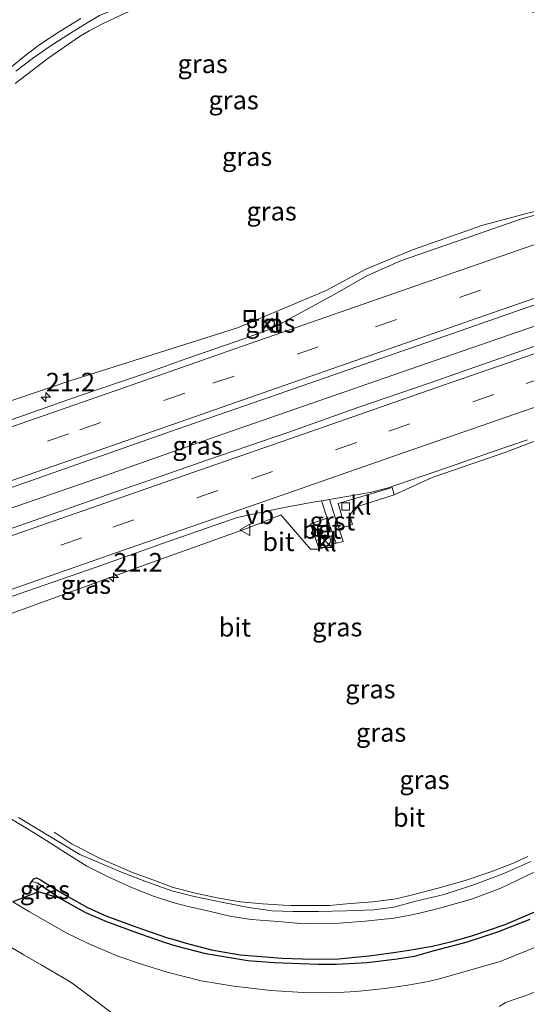
# Model space of a CAD drawing. Units: metres. Extents: x 242043 to 250002, y 556250 to 561671.
# Drawn here: x 246402 to 246470, y 558954 to 559087 of the extents above; entities that cross this region are included whole.
import ezdxf
from ezdxf.enums import TextEntityAlignment as Align

# ---------------------------------------------------------------- set-up
doc = ezdxf.new("R2010")
doc.units = ezdxf.units.M
doc.linetypes.add('IE-TERREINAFSCHEIDING', pattern=[10, 8, -2])
doc.linetypes.add('VW-3-9_STREEP', pattern=[12, 3, -9])
doc.layers.get('0').update_dxf_attribs({"lineweight": 25})
for name, color, linetype, lineweight in [('B-ME-AM-KILOMETR-S-B1', 7, 'Continuous', 18), ('B-ME-BV-GELEIDECONSTRUCTIE-GELEIDERAIL-L-B1', 213, 'BV-GELEIDERAIL', 18), ('B-ME-GW-INSTEEKWATERGANG-L-B1', 10, 'Continuous', 25), ('B-ME-GW-KRUINLIJN-L-B1', 93, 'Continuous', 18), ('B-ME-GW-TEENLIJN-L-B1', 93, 'Continuous', 18), ('B-ME-GW-WATERGANG-GREPPEL-L-B1', 10, 'Continuous', 25), ('B-ME-IE-GRASLAND-GV-B6', 93, 'Continuous', 18), ('B-ME-IE-INRICHTINGSELEMENT-S-B1', 253, 'Continuous', 18), ('B-ME-IE-TERREINAFSCHEIDING-RASTERHEKWERK-L-B1', 8, 'IE-TERREINAFSCHEIDING', 18), ('B-ME-KG-KADASTRAAL-OPNAMEDTMGRENS-L-B1', 10, 'Continuous', 25), ('B-ME-OG-BEBOUWING-S-B1', 173, 'Continuous', 18), ('B-ME-VH-VERH_SOORT-BETON-OVERIG-GV-B6', 8, 'IE-TERREINAFSCHEIDING-NATUURLIJK-HOUTWAL', 18), ('B-ME-VH-VERH_SOORT-BITUMEN-GV-B6', 8, 'IE-TERREINAFSCHEIDING-NATUURLIJK-HOUTWAL', 18), ('B-ME-VH-VERH_SOORT-GV-B6', 8, 'Continuous', 18), ('B-ME-VH-VERH_SOORT-KLINKERS-GV-B6', 8, 'IE-TERREINAFSCHEIDING-NATUURLIJK-HOUTWAL', 18), ('B-ME-VV-KOLK-S-B1', 8, 'Continuous', 18), ('B-ME-VW-MARKERING-39STREEP-015-L-B1', 255, 'VW-3-9_STREEP', 18), ('B-ME-VW-MARKERING-STREEP-015-L-B1', 7, 'Continuous', 18), ('B-ME-VW-MEUBILAIR_WEGMEUBILAIR-VERKEERSBORD-S-B1', 8, 'Continuous', 18)]:
    doc.layers.add(name, color=color, linetype=linetype, lineweight=lineweight)
doc.styles.add('NLCS-ISO', font='NLCS-ISO.TTF')
doc.linetypes.add('BV-GELEIDERAIL', pattern='A,10,-3,[108,NLCS.SHX,S=1,R=0,X=0,Y=0],-3', length=16)
doc.linetypes.add('IE-TERREINAFSCHEIDING-NATUURLIJK-HOUTWAL', pattern='A,7,-1.5,[67,NLCS.SHX,S=0.75,R=45,X=0,Y=0],-1.5,7,-1.5,[70,NLCS.SHX,S=0.75,R=0,X=0,Y=0],-1.5', length=20)

# ---------------------------------------------------------------- blocks, each defined once
blk = doc.blocks.new('kast')
blk.add_line((-0.75, -0.75), (0.75, 0.75))
blk.add_lwpolyline([(-0.75, 0.75), (0.75, 0.75), (0.75, -0.75), (-0.75, -0.75)], close=True)
blk = doc.blocks.new('dtb')
blk.add_circle((0, 0), 0.75)
blk = doc.blocks.new('put')
for p, q in [((0.75, 0.75), (-0.75, 0.75)), ((-0.75, 0.75), (-0.75, -0.75)), ((0.75, -0.75), (0.75, 0.75)), ((-0.75, -0.75), (0.75, -0.75))]:
    blk.add_line(p, q)
blk.add_lwpolyline([(-0.625, 0.625), (0.625, 0.625), (0.625, -0.625), (-0.625, -0.625)], close=True)
blk = doc.blocks.new('verkeersbord')
for p, q in [((0, 0.75), (-0.75, -0.625)), ((0.75, -0.625), (0, 0.75)), ((-0.75, -0.625), (0.75, -0.625))]:
    blk.add_line(p, q)
blk = doc.blocks.new('hecto')
for p, q in [((0, 0.625), (-0.625, 0)), ((0, -0.625), (0, 0.625)), ((-0.625, 0), (0.625, 0)), ((0.625, 0), (0, -0.625))]:
    blk.add_line(p, q)
blk = doc.blocks.new('kolk')
blk.add_lwpolyline([(-0.5, -0.5), (0.5, -0.5), (0.5, 0.5), (-0.5, 0.5)], close=True)

msp = doc.modelspace()

# ---------------------------------------------------------------- linework, layer by layer
at = {"layer": 'B-ME-BV-GELEIDECONSTRUCTIE-GELEIDERAIL-L-B1'}
msp.add_polyline3d([(246487.2734, 559051.1669, 13.8956), (246478.8448, 559048.0988, 14.0458), (246475.2959, 559046.8745, 14.0856), (246456.7056, 559040.4595, 14.0166), (246437.8195, 559033.8931, 13.9776), (246429.3155, 559030.9277, 13.957), (246413.4902, 559025.3874, 14.0002), (246404.0456, 559022.1015, 14.0317), (246394.6212, 559018.8557, 13.9493)], dxfattribs=at)
at = {"layer": 'B-ME-GW-INSTEEKWATERGANG-L-B1'}
msp.add_polyline3d([(246404.489, 558969.255, 19.228), (246403.38, 558969.993, 19.258), (246403.357, 558970.336, 19.269), (246403.577, 558970.68, 19.24), (246403.87, 558971.019, 19.176), (246404.229, 558971.153, 19.162), (246404.741, 558970.899, 19.164), (246406.6, 558969.727, 19.126), (246408.524, 558968.591, 19.158), (246411.08, 558967.18, 19.166), (246413.534, 558966.03, 19.148), (246417.573, 558964.565, 19.236), (246421.734, 558963.112, 19.248), (246422.877, 558962.79, 19.262), (246424.186, 558962.379, 19.255), (246427.758, 558961.475, 19.248), (246431.65, 558960.801, 19.242), (246437.297, 558960.336, 19.255), (246441.365, 558960.195, 19.243), (246444.867, 558960.219, 19.246), (246449.351, 558960.708, 19.241), (246452.601, 558961.123, 19.238), (246454.921, 558961.485, 19.239), (246456.668, 558961.818, 19.244), (246457.335, 558961.888, 19.222), (246460.296, 558962.62, 19.224), (246462.961, 558963.403, 19.209), (246467.29, 558964.868, 19.233), (246471.284, 558966.576, 19.198)], dxfattribs=at)
at = {"layer": 'B-ME-GW-KRUINLIJN-L-B1'}
for points in [[(246401.445, 559079.83, 23.277), (246403.661, 559081.562, 23.251), (246405.919, 559083.148, 23.376), (246408.414, 559084.743, 23.311), (246411.016, 559086.374, 23.42), (246412.706, 559087.335, 23.387)], [(246470.751, 558973.356, 23.447), (246467.123, 558971.725, 23.425), (246463.154, 558970.273, 23.475), (246459.114, 558968.931, 23.324), (246455.261, 558968.006, 23.398), (246452.319, 558967.189, 23.321), (246449.618, 558966.852, 23.335), (246445.912, 558966.718, 23.364), (246442.189, 558966.622, 23.365), (246438.729, 558966.625, 23.375), (246435.954, 558966.723, 23.388), (246432.802, 558967.145, 23.359), (246429.363, 558967.811, 23.35), (246425.457, 558968.654, 23.417), (246422.417, 558969.409, 23.249), (246418.821, 558970.696, 22.716), (246415.648, 558971.916, 22.179), (246410.049, 558974.3, 21.304), (246405.051, 558977.289, 20.273), (246401.776, 558979.287, 19.712)]]:
    msp.add_polyline3d(points, dxfattribs=at)
at = {"layer": 'B-ME-GW-TEENLIJN-L-B1'}
for points in [[(246410.171, 559086.971, 19.512), (246407.384, 559085.233, 19.451), (246404.645, 559083.447, 19.438), (246402.808, 559082.056, 19.636), (246400.615, 559080.238, 19.654)], [(246321.596, 559006.741, 13.268), (246335.172, 559011.615, 13.278), (246348.334, 559016.389, 13.119), (246357.749, 559019.557, 13.081), (246358.391, 559019.8028, 13.0819), (246359.154, 559020.095, 13.083), (246369.8703, 559024.1997, 13.0952), (246373.244, 559025.492, 13.099), (246378.23, 559027.394, 13.081), (246378.631, 559027.544, 13.104), (246389.919, 559031.761, 13.104), (246408.568, 559038.065, 12.995), (246431.292, 559045.256, 12.85), (246443.2076, 559050.3001, 12.8919), (246448.5359, 559053.181, 12.8675), (246454.8155, 559055.7691, 12.8387), (246464.2842, 559059.1014, 12.8643), (246470.5358, 559060.7469, 12.845), (246477.9179, 559062.6543, 12.9546), (246490.057, 559065.294, 12.924)], [(246525.166, 559049.692, 12.993), (246523.651, 559049.16, 12.984), (246513.035, 559045.433, 12.971), (246510.399, 559044.452, 12.969), (246507.162, 559043.248, 12.966), (246502.782, 559041.618, 12.963), (246493.74, 559038.766, 12.934), (246484.741, 559035.442, 12.867), (246475.159, 559031.46, 12.833), (246467.399, 559028.498, 12.825), (246457.492, 559025.112, 12.82), (246452.36, 559022.777, 12.771)], [(246330.195, 558981.739, 13.237), (246335.2, 558983.558, 13.174), (246343.12, 558986.503, 13.084), (246356.528, 558991.456, 13.055), (246364.716, 558994.423, 12.997), (246364.873, 558994.477, 12.997), (246379.1, 558999.391, 12.967), (246380.154, 558999.755, 12.965), (246382.239, 559000.456, 12.968), (246392.29, 559003.837, 12.983), (246395.36, 559004.699, 12.955), (246398.939, 559006.113, 12.92), (246407.001, 559009.028, 12.866), (246419.698, 559013.652, 12.845), (246432.744, 559018.303, 12.874), (246437.085, 559020.079, 12.86), (246441.108, 559015.458, 12.885), (246442.27, 559015.448, 12.821)], [(246399.711, 558979.725, 19.631), (246403.241, 558977.611, 19.65), (246405.472, 558976.238, 19.575), (246408.587, 558974.268, 19.537), (246411.003, 558972.732, 19.571), (246413.762, 558971.356, 19.624), (246416.924, 558969.913, 19.619), (246419.953, 558968.693, 19.667), (246422.561, 558967.839, 19.699), (246424.436, 558967.317, 19.737), (246427.632, 558966.629, 19.721), (246430.25, 558966.008, 19.604), (246433.124, 558965.553, 19.605), (246436.765, 558965.26, 19.593), (246440.234, 558964.962, 19.566), (246444.953, 558965.056, 19.54), (246448.474, 558965.333, 19.532), (246452.308, 558965.743, 19.519), (246454.049, 558966.015, 19.517), (246455.581, 558966.362, 19.51), (246458.639, 558967.113, 19.518), (246462.769, 558968.302, 19.509), (246466.712, 558969.785, 19.574), (246471.207, 558971.921, 19.565)]]:
    msp.add_polyline3d(points, dxfattribs=at)
at = {"layer": 'B-ME-GW-WATERGANG-GREPPEL-L-B1'}
msp.add_line((246407.334, 558968.4, 18.935), (246404.348, 558970.424, 18.953), dxfattribs=at)
at = {"layer": 'B-ME-IE-GRASLAND-GV-B6'}
for points in [[(246478.701, 559084.733, 19.391), (246476.873, 559085.461, 19.445), (246471.557, 559087.58, 19.912), (246464.892, 559090.43, 20.63), (246457.211, 559092.871, 21.413), (246452.786, 559093.757, 22.133), (246450.767, 559094.14, 22.391), (246448.708, 559094.35, 22.804), (246446.376, 559094.561, 22.882), (246442.988, 559094.328, 23.112), (246438.788, 559094.281, 23.263), (246435.599, 559094.047, 23.199), (246431.617, 559093.456, 23.243), (246427.411, 559092.595, 23.184), (246422.729, 559091.304, 23.199), (246418.418, 559089.787, 23.42), (246414.905, 559088.272, 23.467), (246412.706, 559087.335, 23.387), (246411.016, 559086.374, 23.42), (246408.414, 559084.743, 23.311), (246405.919, 559083.148, 23.376), (246403.661, 559081.562, 23.251), (246401.445, 559079.83, 23.277)], [(246389.919, 559031.761, 13.104), (246408.568, 559038.065, 12.995), (246431.292, 559045.256, 12.85), (246443.2076, 559050.3001, 12.8919), (246448.5359, 559053.181, 12.8675), (246454.8155, 559055.7691, 12.8387), (246464.2842, 559059.1014, 12.8643), (246470.5358, 559060.7469, 12.845), (246477.9179, 559062.6543, 12.9546), (246490.057, 559065.294, 12.924), (246490.418, 559064.26, 12.923), (246491.466, 559064.637, 12.935), (246491.054, 559065.671, 12.915), (246493.508, 559066.546, 13.042), (246499.634, 559068.73, 12.99), (246513.142, 559073.767, 13.035), (246514.24, 559074.176, 13.039), (246537.115, 559082.05, 13.211), (246558.026, 559089.864, 13.296)], [(246471.557, 559087.58, 19.912), (246476.873, 559085.461, 19.445), (246477.539, 559084.046, 18.469), (246478.765, 559081.58, 17.664), (246481.872, 559075.352, 15.765), (246484.458, 559070.424, 14.308), (246485.828, 559067.858, 13.608), (246487.004, 559066.924, 13.345), (246489.341, 559066.694, 13.187), (246493.508, 559066.546, 13.042), (246491.054, 559065.671, 12.915), (246490.057, 559065.294, 12.924), (246477.9179, 559062.6543, 12.9546), (246470.5358, 559060.7469, 12.845), (246464.2842, 559059.1014, 12.8643), (246454.8155, 559055.7691, 12.8387), (246448.5359, 559053.181, 12.8675), (246443.2076, 559050.3001, 12.8919), (246431.292, 559045.256, 12.85), (246408.568, 559038.065, 12.995), (246389.919, 559031.761, 13.104)], [(246410.171, 559086.971, 19.512), (246407.384, 559085.233, 19.451), (246404.645, 559083.447, 19.438), (246402.808, 559082.056, 19.636), (246400.615, 559080.238, 19.654)], [(246400.615, 559080.238, 19.654), (246402.808, 559082.056, 19.636), (246404.645, 559083.447, 19.438), (246407.384, 559085.233, 19.451), (246410.171, 559086.971, 19.512)], [(246401.445, 559079.83, 23.277), (246403.661, 559081.562, 23.251), (246405.919, 559083.148, 23.376), (246408.414, 559084.743, 23.311), (246411.016, 559086.374, 23.42), (246412.706, 559087.335, 23.387)], [(246551.6258, 559085.3564, 13.2137), (246542.1809, 559082.0724, 13.1506), (246532.731, 559078.8005, 13.0871), (246523.282, 559075.5255, 13.0371), (246513.8382, 559072.2385, 12.9943), (246504.4234, 559068.8654, 12.9643), (246493.3046, 559065.1143, 12.9027), (246489.1786, 559063.7145, 12.8903), (246487.3117, 559063.3383, 12.8891), (246481.8359, 559062.4774, 12.8675), (246472.1531, 559060.6948, 12.8073), (246469.5131, 559059.9471, 12.7857), (246462.7966, 559057.616, 12.7614), (246453.353, 559054.3262, 12.7551), (246448.6947, 559052.2579, 12.7462), (246444.6757, 559049.9882, 12.785), (246435.9079, 559045.1577, 12.8247), (246431.9952, 559043.7564, 12.8282), (246423.5532, 559040.8281, 12.8332), (246419.1196, 559039.2063, 12.8429), (246409.9689, 559036.105, 12.8438), (246405.2557, 559034.4375, 12.8501), (246395.8158, 559031.1366, 12.8675)], [(246389.2461, 559019.6984, 13.1028), (246403.4019, 559024.6598, 13.0779), (246412.8366, 559027.9732, 13.0636), (246422.2729, 559031.2856, 13.0494), (246426.374, 559032.7329, 13.0518), (246436.7267, 559036.3138, 13.0452), (246446.1681, 559039.6082, 13.0373), (246455.61, 559042.9022, 13.0421), (246474.4964, 559049.4832, 13.0658), (246493.4051, 559055.9999, 13.099), (246497.3285, 559057.3836, 13.1092), (246516.8605, 559064.202, 13.1959), (246536.1911, 559070.8519, 13.294), (246545.2249, 559073.9732, 13.3472)], [(246546.5196, 559068.8855, 13.4175), (246527.6145, 559062.3584, 13.2739), (246518.1629, 559059.0924, 13.2011), (246508.7187, 559055.804, 13.1822), (246499.0098, 559052.5711, 13.1654), (246485.3764, 559047.7288, 13.1469), (246457.0559, 559037.8319, 13.1272), (246447.5969, 559034.5873, 13.0877), (246438.1769, 559031.2291, 13.0972), (246427.1442, 559027.4295, 13.105), (246419.2024, 559024.6438, 13.1067), (246414.4726, 559023.0212, 13.1146), (246409.7599, 559021.3523, 13.1225), (246400.3158, 559018.0632, 13.1526)], [(246435.015, 559046.207, 12.875), (246435.376, 559045.179, 12.855), (246436.37, 559045.535, 12.859), (246436.02, 559046.564, 12.861), (246435.015, 559046.207, 12.875)], [(246398.939, 559006.113, 12.92), (246407.001, 559009.028, 12.866), (246419.698, 559013.652, 12.845), (246432.744, 559018.303, 12.874), (246437.085, 559020.079, 12.86), (246441.108, 559015.458, 12.885), (246442.27, 559015.448, 12.821), (246444.559, 559016.24, 12.856), (246445.505, 559016.497, 12.911), (246444.961, 559018.187, 12.789), (246446.769, 559018.766, 12.881), (246446.408, 559019.927, 12.772), (246447.041, 559021.076, 12.722), (246452.36, 559022.777, 12.771), (246457.492, 559025.112, 12.82), (246467.399, 559028.498, 12.825), (246475.159, 559031.46, 12.833), (246484.741, 559035.442, 12.867), (246493.74, 559038.766, 12.934), (246502.782, 559041.618, 12.963), (246507.162, 559043.248, 12.966)], [(246475.159, 559031.46, 12.833), (246467.399, 559028.498, 12.825), (246457.492, 559025.112, 12.82), (246452.36, 559022.777, 12.771), (246452.083, 559023.762, 12.758), (246450.417, 559023.236, 12.747), (246444.844, 559021.597, 12.735), (246445.325, 559019.882, 12.736), (246444.475, 559019.588, 12.787), (246443.636, 559022.148, 12.796), (246447.3123, 559022.7639, 12.8235), (246449.3306, 559023.1044, 12.8325), (246451.4152, 559023.6683, 12.8293), (246456.1248, 559025.2855, 12.828), (246460.8517, 559026.9155, 12.8201), (246465.5725, 559028.5644, 12.8225), (246470.3, 559030.1909, 12.8292)], [(246393.4729, 559006.4992, 12.933), (246402.9122, 559009.8001, 12.914), (246412.3608, 559013.0746, 12.8887), (246421.786, 559016.4164, 12.8776), (246431.2232, 559019.7253, 12.8776), (246437.5685, 559021.0712, 12.8463), (246441.6823, 559021.8289, 12.847), (246442.564, 559021.958, 12.819), (246443.359, 559019.611, 12.816), (246441.08, 559018.865, 12.756), (246441.867, 559016.604, 12.782), (246442.27, 559015.448, 12.821), (246441.108, 559015.458, 12.885), (246437.085, 559020.079, 12.86), (246432.744, 559018.303, 12.874), (246419.698, 559013.652, 12.845), (246407.001, 559009.028, 12.866), (246398.939, 559006.113, 12.92)], [(246471.207, 558971.921, 19.565), (246466.712, 558969.785, 19.574), (246462.769, 558968.302, 19.509), (246458.639, 558967.113, 19.518), (246455.581, 558966.362, 19.51), (246454.049, 558966.015, 19.517), (246452.308, 558965.743, 19.519), (246448.474, 558965.333, 19.532), (246444.953, 558965.056, 19.54), (246440.234, 558964.962, 19.566), (246436.765, 558965.26, 19.593), (246433.124, 558965.553, 19.605), (246430.25, 558966.008, 19.604), (246427.632, 558966.629, 19.721), (246424.436, 558967.317, 19.737), (246422.561, 558967.839, 19.699), (246419.953, 558968.693, 19.667), (246416.924, 558969.913, 19.619), (246413.762, 558971.356, 19.624), (246411.003, 558972.732, 19.571), (246408.587, 558974.268, 19.537), (246405.472, 558976.238, 19.575), (246403.241, 558977.611, 19.65), (246399.711, 558979.725, 19.631)], [(246399.711, 558979.725, 19.631), (246403.241, 558977.611, 19.65), (246405.472, 558976.238, 19.575), (246408.587, 558974.268, 19.537), (246411.003, 558972.732, 19.571), (246413.762, 558971.356, 19.624), (246416.924, 558969.913, 19.619), (246419.953, 558968.693, 19.667), (246422.561, 558967.839, 19.699), (246424.436, 558967.317, 19.737), (246427.632, 558966.629, 19.721), (246430.25, 558966.008, 19.604), (246433.124, 558965.553, 19.605), (246436.765, 558965.26, 19.593), (246440.234, 558964.962, 19.566), (246444.953, 558965.056, 19.54), (246448.474, 558965.333, 19.532), (246452.308, 558965.743, 19.519), (246454.049, 558966.015, 19.517), (246455.581, 558966.362, 19.51), (246458.639, 558967.113, 19.518), (246462.769, 558968.302, 19.509), (246466.712, 558969.785, 19.574), (246471.207, 558971.921, 19.565)], [(246401.776, 558979.287, 19.712), (246405.051, 558977.289, 20.273), (246410.049, 558974.3, 21.304), (246415.648, 558971.916, 22.179), (246418.821, 558970.696, 22.716), (246422.417, 558969.409, 23.249), (246425.457, 558968.654, 23.417), (246429.363, 558967.811, 23.35), (246432.802, 558967.145, 23.359), (246435.954, 558966.723, 23.388), (246438.729, 558966.625, 23.375), (246442.189, 558966.622, 23.365), (246445.912, 558966.718, 23.364), (246449.618, 558966.852, 23.335), (246452.319, 558967.189, 23.321), (246455.261, 558968.006, 23.398), (246459.114, 558968.931, 23.324), (246463.154, 558970.273, 23.475), (246467.123, 558971.725, 23.425), (246470.751, 558973.356, 23.447)], [(246470.751, 558973.356, 23.447), (246467.123, 558971.725, 23.425), (246463.154, 558970.273, 23.475), (246459.114, 558968.931, 23.324), (246455.261, 558968.006, 23.398), (246452.319, 558967.189, 23.321), (246449.618, 558966.852, 23.335), (246445.912, 558966.718, 23.364), (246442.189, 558966.622, 23.365), (246438.729, 558966.625, 23.375), (246435.954, 558966.723, 23.388), (246432.802, 558967.145, 23.359), (246429.363, 558967.811, 23.35), (246425.457, 558968.654, 23.417), (246422.417, 558969.409, 23.249), (246418.821, 558970.696, 22.716), (246415.648, 558971.916, 22.179), (246410.049, 558974.3, 21.304), (246405.051, 558977.289, 20.273), (246401.776, 558979.287, 19.712)], [(246471.284, 558966.576, 19.198), (246467.29, 558964.868, 19.233), (246462.961, 558963.403, 19.209), (246460.296, 558962.62, 19.224), (246457.335, 558961.888, 19.222), (246456.668, 558961.818, 19.244), (246454.921, 558961.485, 19.239), (246452.601, 558961.123, 19.238), (246449.351, 558960.708, 19.241), (246444.867, 558960.219, 19.246), (246441.365, 558960.195, 19.243), (246437.297, 558960.336, 19.255), (246431.65, 558960.801, 19.242), (246427.758, 558961.475, 19.248), (246424.186, 558962.379, 19.255), (246422.877, 558962.79, 19.262), (246421.734, 558963.112, 19.248), (246417.573, 558964.565, 19.236), (246413.534, 558966.03, 19.148), (246411.08, 558967.18, 19.166), (246408.524, 558968.591, 19.158), (246406.6, 558969.727, 19.126), (246404.741, 558970.899, 19.164), (246404.229, 558971.153, 19.162), (246403.87, 558971.019, 19.176), (246403.577, 558970.68, 19.24), (246403.357, 558970.336, 19.269), (246403.38, 558969.993, 19.258), (246404.489, 558969.255, 19.228), (246401.047, 558967.939, 19.33)], [(246403.577, 558970.68, 19.24), (246403.87, 558971.019, 19.176), (246404.229, 558971.153, 19.162), (246404.741, 558970.899, 19.164), (246406.6, 558969.727, 19.126), (246408.524, 558968.591, 19.158), (246411.08, 558967.18, 19.166), (246413.534, 558966.03, 19.148), (246417.573, 558964.565, 19.236), (246421.734, 558963.112, 19.248), (246422.877, 558962.79, 19.262), (246424.186, 558962.379, 19.255), (246427.758, 558961.475, 19.248), (246431.65, 558960.801, 19.242), (246437.297, 558960.336, 19.255), (246441.365, 558960.195, 19.243), (246444.867, 558960.219, 19.246), (246449.351, 558960.708, 19.241), (246452.601, 558961.123, 19.238), (246454.921, 558961.485, 19.239), (246456.668, 558961.818, 19.244), (246457.335, 558961.888, 19.222), (246460.296, 558962.62, 19.224), (246462.961, 558963.403, 19.209), (246467.29, 558964.868, 19.233), (246471.284, 558966.576, 19.198)], [(246403.577, 558970.68, 19.24), (246404.348, 558970.424, 18.953), (246407.334, 558968.4, 18.935), (246404.489, 558969.255, 19.228), (246403.38, 558969.993, 19.258), (246403.357, 558970.336, 19.269), (246403.577, 558970.68, 19.24)], [(246470.626, 558965.542, 18.957), (246466.131, 558963.795, 18.934), (246461.995, 558962.434, 18.905), (246457.589, 558961.278, 18.927), (246455.045, 558960.576, 18.878), (246452.757, 558960.212, 18.881), (246448.733, 558959.712, 18.924), (246444.613, 558959.476, 18.953), (246442.138, 558959.457, 18.975), (246436.213, 558959.72, 18.979), (246432.654, 558959.972, 18.978), (246426.998, 558960.913, 18.999), (246423.032, 558961.941, 18.989), (246421.568, 558962.385, 18.991), (246418.195, 558963.55, 18.996), (246413.679, 558965.225, 18.947), (246410.871, 558966.421, 18.967), (246407.334, 558968.4, 18.935), (246404.348, 558970.424, 18.953), (246403.577, 558970.68, 19.24)]]:
    msp.add_polyline3d(points, dxfattribs=at)
at = {"layer": 'B-ME-IE-TERREINAFSCHEIDING-RASTERHEKWERK-L-B1'}
for points in [[(246468.219, 559088.099, 20.996), (246465.554, 559089.448, 21.41), (246462.638, 559090.514, 21.876), (246457.044, 559091.901, 22.445), (246453.274, 559092.557, 22.936), (246451.072, 559092.901, 23.163), (246448.276, 559093.223, 23.514), (246445.213, 559093.379, 23.799), (246442.217, 559093.245, 24.064), (246439.454, 559093.301, 24.157), (246436.347, 559093.068, 24.152), (246432.53, 559092.557, 24.156), (246428.213, 559091.696, 24.174), (246424.527, 559090.784, 24.166), (246420.455, 559089.346, 24.171), (246416.133, 559087.676, 24.237), (246413.179, 559086.295, 24.209), (246411.305, 559085.295, 24.148), (246410.011, 559084.528, 24.137), (246405.753, 559081.576, 24.206), (246401.337, 559078.181, 23.934)], [(246470.352, 558974.022, 24.329), (246468.284, 558973.097, 24.296), (246465.394, 558971.954, 24.291), (246461.913, 558970.805, 24.284), (246458.098, 558969.713, 24.292), (246454.848, 558968.846, 24.328), (246452.634, 558968.318, 24.27), (246449.497, 558967.908, 24.274), (246446.438, 558967.687, 24.274), (246443.656, 558967.426, 24.215), (246438.499, 558967.446, 24.214), (246437.445, 558967.484, 24.214), (246434.621, 558967.631, 24.232), (246431.662, 558967.943, 24.241), (246428.744, 558968.425, 24.223), (246425.604, 558969.091, 24.177), (246422.597, 558969.873, 23.973), (246420, 558970.85, 23.683), (246417.127, 558971.871, 23.226), (246412.688, 558973.813, 22.39), (246410.26, 558975.067, 21.875), (246409.025, 558975.692, 21.672), (246406.576, 558977.328, 21.262)]]:
    msp.add_polyline3d(points, dxfattribs=at)
at = {"layer": 'B-ME-KG-KADASTRAAL-OPNAMEDTMGRENS-L-B1'}
msp.add_polyline3d([(246470.626, 558965.542, 18.957), (246466.131, 558963.795, 18.934), (246461.995, 558962.434, 18.905), (246457.589, 558961.278, 18.927), (246455.045, 558960.576, 18.878), (246452.757, 558960.212, 18.881), (246448.733, 558959.712, 18.924), (246444.613, 558959.476, 18.953), (246442.138, 558959.457, 18.975), (246436.213, 558959.72, 18.979), (246432.654, 558959.972, 18.978), (246426.998, 558960.913, 18.999), (246423.032, 558961.941, 18.989), (246421.568, 558962.385, 18.991), (246418.195, 558963.55, 18.996), (246413.679, 558965.225, 18.947), (246410.871, 558966.421, 18.967), (246407.334, 558968.4, 18.935), (246404.489, 558969.255, 19.228), (246401.047, 558967.939, 19.33)], dxfattribs=at)
at = {"layer": 'B-ME-VH-VERH_SOORT-BETON-OVERIG-GV-B6'}
msp.add_polyline3d([(246444.13, 559017.348, 12.832), (246441.867, 559016.604, 12.782), (246441.08, 559018.865, 12.756), (246443.359, 559019.611, 12.816), (246444.13, 559017.348, 12.832)], dxfattribs=at)
at = {"layer": 'B-ME-VH-VERH_SOORT-BITUMEN-GV-B6'}
for points in [[(246545.2249, 559073.9732, 13.3472), (246536.1911, 559070.8519, 13.294), (246517.8035, 559064.5264, 13.2007), (246516.8605, 559064.202, 13.1959), (246509.2498, 559061.5452, 13.1621), (246497.3285, 559057.3836, 13.1092), (246493.4051, 559055.9999, 13.099), (246474.4964, 559049.4832, 13.0658), (246455.61, 559042.9022, 13.0421), (246446.1681, 559039.6082, 13.0373), (246436.7267, 559036.3138, 13.0452), (246426.374, 559032.7329, 13.0518), (246422.2729, 559031.2856, 13.0494), (246412.8366, 559027.9732, 13.0636), (246403.4019, 559024.6598, 13.0779), (246389.2461, 559019.6984, 13.1028)], [(246400.3158, 559018.0632, 13.1526), (246409.7599, 559021.3523, 13.1225), (246414.4726, 559023.0212, 13.1146), (246419.2024, 559024.6438, 13.1067), (246427.1442, 559027.4295, 13.105), (246438.1769, 559031.2291, 13.0972), (246447.5969, 559034.5873, 13.0877), (246457.0559, 559037.8319, 13.1272), (246485.3764, 559047.7288, 13.1469), (246499.0098, 559052.5711, 13.1654), (246508.7187, 559055.804, 13.1822), (246511.1709, 559056.6578, 13.1871), (246518.1629, 559059.0924, 13.2011), (246519.7796, 559059.651, 13.2136), (246527.6145, 559062.3584, 13.2739), (246546.5196, 559068.8855, 13.4175)], [(246400.3158, 559018.0632, 13.1526), (246409.7599, 559021.3523, 13.1225), (246414.4726, 559023.0212, 13.1146), (246419.2024, 559024.6438, 13.1067), (246427.1442, 559027.4295, 13.105), (246438.1769, 559031.2291, 13.0972), (246447.5969, 559034.5873, 13.0877), (246457.0559, 559037.8319, 13.1272), (246485.3764, 559047.7288, 13.1469), (246499.0098, 559052.5711, 13.1654), (246508.7187, 559055.804, 13.1822), (246518.1629, 559059.0924, 13.2011), (246527.6145, 559062.3584, 13.2739), (246546.5196, 559068.8855, 13.4175)], [(246395.8158, 559031.1366, 12.8675), (246405.2557, 559034.4375, 12.8501), (246409.9689, 559036.105, 12.8438), (246419.1196, 559039.2063, 12.8429), (246423.5532, 559040.8281, 12.8332), (246431.9952, 559043.7564, 12.8282), (246435.9079, 559045.1577, 12.8247), (246444.6757, 559049.9882, 12.785), (246448.6947, 559052.2579, 12.7462), (246453.353, 559054.3262, 12.7551), (246462.7966, 559057.616, 12.7614), (246469.5131, 559059.9471, 12.7857), (246472.1531, 559060.6948, 12.8073)], [(246470.3, 559030.1909, 12.8292), (246465.5725, 559028.5644, 12.8225), (246460.8517, 559026.9155, 12.8201), (246456.1248, 559025.2855, 12.828), (246451.4152, 559023.6683, 12.8293), (246449.3306, 559023.1044, 12.8325), (246447.3123, 559022.7639, 12.8235), (246443.636, 559022.148, 12.796), (246442.564, 559021.958, 12.819), (246441.6823, 559021.8289, 12.847), (246437.5685, 559021.0712, 12.8463), (246431.2232, 559019.7253, 12.8776), (246421.786, 559016.4164, 12.8776), (246412.3608, 559013.0746, 12.8887), (246402.9122, 559009.8001, 12.914), (246393.4729, 559006.4992, 12.933)], [(246470.3, 559030.1909, 12.8292), (246465.5725, 559028.5644, 12.8225), (246460.8517, 559026.9155, 12.8201), (246456.1248, 559025.2855, 12.828), (246451.4152, 559023.6683, 12.8293), (246449.3306, 559023.1044, 12.8325), (246447.3123, 559022.7639, 12.8235), (246443.636, 559022.148, 12.796), (246442.564, 559021.958, 12.819), (246441.6823, 559021.8289, 12.847), (246437.5685, 559021.0712, 12.8463), (246431.2232, 559019.7253, 12.8776), (246421.786, 559016.4164, 12.8776), (246412.3608, 559013.0746, 12.8887), (246402.9122, 559009.8001, 12.914), (246393.4729, 559006.4992, 12.933)], [(246401.047, 558967.939, 19.33), (246403.266, 558966.567, 19.328), (246408.197, 558963.756, 19.337), (246411.186, 558962.306, 19.347), (246415.146, 558960.622, 19.345), (246418.344, 558959.502, 19.337), (246421.806, 558958.45, 19.333), (246426.386, 558957.289, 19.356), (246430.769, 558956.544, 19.363), (246435.765, 558955.996, 19.362), (246440.104, 558955.689, 19.369), (246444.07, 558955.667, 19.369), (246447.182, 558955.843, 19.369), (246451.149, 558956.237, 19.358), (246454.479, 558956.719, 19.354), (246456.956, 558957.201, 19.346), (246458.599, 558957.574, 19.343), (246466.632, 558959.888, 19.346), (246472.489, 558962.277, 19.316)], [(246415.955, 558951.69, 19.125), (246411.847, 558954.846, 19.156), (246409.017, 558956.957, 19.18), (246408.303, 558957.415, 19.18), (246406.479, 558958.48, 19.179), (246404.828, 558959.451, 19.184), (246402.497, 558960.778, 19.183), (246400.768, 558961.799, 19.185)], [(246505.493, 558953.929, 18.843), (246503.618, 558956.189, 18.908), (246501.023, 558958.424, 18.96), (246498.146, 558960.068, 19.012), (246495.166, 558961.044, 19.067), (246491.287, 558961.61, 19.103), (246486.329, 558961.815, 19.141), (246483.169, 558961.301, 19.177), (246475.296, 558957.422, 19.19), (246470.363, 558955.406, 19.187), (246467.371, 558954.352, 19.199), (246466.497, 558953.8, 19.197)]]:
    msp.add_polyline3d(points, dxfattribs=at)
at = {"layer": 'B-ME-VH-VERH_SOORT-GV-B6'}
msp.add_polyline3d([(246443.636, 559022.148, 12.796), (246444.475, 559019.588, 12.787), (246444.961, 559018.187, 12.789), (246445.505, 559016.497, 12.911), (246444.559, 559016.24, 12.856), (246444.13, 559017.348, 12.832), (246443.359, 559019.611, 12.816), (246442.564, 559021.958, 12.819), (246443.636, 559022.148, 12.796)], dxfattribs=at)
at = {"layer": 'B-ME-VH-VERH_SOORT-KLINKERS-GV-B6'}
for points in [[(246436.37, 559045.535, 12.859), (246435.376, 559045.179, 12.855), (246435.015, 559046.207, 12.875), (246436.02, 559046.564, 12.861), (246436.37, 559045.535, 12.859)], [(246444.961, 559018.187, 12.789), (246444.475, 559019.588, 12.787), (246445.325, 559019.882, 12.736), (246444.844, 559021.597, 12.735), (246450.417, 559023.236, 12.747), (246452.083, 559023.762, 12.758), (246452.36, 559022.777, 12.771), (246447.041, 559021.076, 12.722), (246446.408, 559019.927, 12.772), (246446.769, 559018.766, 12.881), (246444.961, 559018.187, 12.789)], [(246441.867, 559016.604, 12.782), (246444.13, 559017.348, 12.832), (246444.559, 559016.24, 12.856), (246442.27, 559015.448, 12.821), (246441.867, 559016.604, 12.782)]]:
    msp.add_polyline3d(points, dxfattribs=at)
at = {"layer": 'B-ME-VW-MARKERING-39STREEP-015-L-B1'}
for points in [[(246685.3029, 559127.5253, 14.9315), (246683.014, 559126.727, 14.894), (246667.778, 559121.312, 14.638), (246652.621, 559116.006, 14.415), (246634.832, 559109.752, 14.167), (246617.745, 559103.764, 13.98), (246599.953, 559097.575, 13.785), (246586.4, 559092.84, 13.651), (246568.665, 559086.674, 13.497), (246551.226, 559080.624, 13.352), (246535.369, 559075.146, 13.26), (246518.677, 559069.339, 13.195), (246501.611, 559063.419, 13.094), (246485.806, 559057.919, 13.066), (246464, 559050.335, 13.016), (246442.141, 559042.722, 12.991), (246424.199, 559036.475, 12.991), (246408.535, 559030.999, 13.007), (246390.813, 559024.774, 13.052)], [(246285.5177, 558973.2657, 13.8341), (246304.0169, 558979.7613, 13.6627), (246322.1431, 558986.1226, 13.5256), (246340.6334, 558992.609, 13.3927), (246358.9579, 558999.0319, 13.2597), (246377.4501, 559005.5052, 13.1807), (246396.1482, 559012.0258, 13.1126), (246414.4792, 559018.399, 13.0678), (246433.147, 559024.9001, 13.0465), (246451.6289, 559031.3422, 13.0568), (246470.1095, 559037.7724, 13.084), (246488.783, 559044.2569, 13.1138), (246507.4571, 559050.7401, 13.1432), (246517.6687, 559054.2912, 13.1794), (246521.6154, 559055.6637, 13.1934), (246540.2849, 559062.1518, 13.3167), (246559.087, 559068.6845, 13.4755), (246577.9539, 559075.2371, 13.6307), (246596.5507, 559081.7152, 13.8079), (246615.033, 559088.2108, 13.9734), (246633.5018, 559094.7123, 14.1753), (246651.9649, 559101.2524, 14.4039), (246670.2616, 559107.7315, 14.6587), (246687.0766, 559113.7025, 14.9175)]]:
    msp.add_polyline3d(points, dxfattribs=at)
at = {"layer": 'B-ME-VW-MARKERING-STREEP-015-L-B1'}
for points in [[(246684.8564, 559131.0049, 14.8459), (246682.687, 559130.229, 14.805), (246667.427, 559124.826, 14.558), (246651.734, 559119.309, 14.328), (246635.038, 559113.448, 14.104), (246616.283, 559106.879, 13.885), (246600.624, 559101.416, 13.71), (246584.289, 559095.74, 13.562), (246567.987, 559090.078, 13.412), (246551.313, 559084.274, 13.28), (246534.363, 559078.406, 13.178), (246518.623, 559072.953, 13.116), (246499.977, 559066.455, 13.011), (246490.39, 559063.143, 12.982), (246471.03, 559056.411, 12.942), (246447.019, 559048.052, 12.904), (246437.251, 559044.644, 12.887), (246430.765, 559042.37, 12.878), (246415.442, 559037.022, 12.902), (246399.03, 559031.283, 12.934)], [(246685.7492, 559124.0472, 15.0129), (246684.328, 559123.539, 14.989), (246668.215, 559117.859, 14.722), (246653.82, 559112.782, 14.509), (246635.863, 559106.479, 14.249), (246618.748, 559100.491, 14.058), (246602.5, 559094.85, 13.879), (246587.229, 559089.513, 13.726), (246570.319, 559083.61, 13.581), (246552.984, 559077.597, 13.437), (246536.152, 559071.839, 13.341), (246520.048, 559066.172, 13.266), (246503.399, 559060.429, 13.179), (246487.112, 559054.76, 13.13), (246465.578, 559047.292, 13.088), (246443.081, 559039.416, 13.059), (246426.386, 559033.578, 13.071), (246409.685, 559027.76, 13.096), (246392.199, 559021.668, 13.144)], [(246389.0732, 559013.1659, 13.2165), (246407.6186, 559019.6232, 13.1593), (246426.2999, 559026.1305, 13.1377), (246440.2254, 559030.9818, 13.1284), (246458.8483, 559037.4751, 13.1538), (246477.4476, 559043.9277, 13.1849), (246496.0128, 559050.3839, 13.2115), (246514.5998, 559056.8355, 13.2416), (246516.631, 559057.5418, 13.2536), (246528.5989, 559061.7034, 13.3245), (246547.1903, 559068.1609, 13.465), (246565.7819, 559074.6144, 13.6119), (246584.1978, 559081.0203, 13.7903), (246598.0493, 559085.8621, 13.9161), (246608.821, 559089.6356, 13.9917), (246627.3621, 559096.1772, 14.1915), (246645.9226, 559102.7311, 14.4211), (246661.0937, 559108.1194, 14.6216), (246679.5344, 559114.6505, 14.8895), (246686.633, 559117.1598, 15.0042)], [(246398.0582, 559009.0694, 13.0273), (246416.6864, 559015.5559, 12.9858), (246435.2339, 559022.0176, 12.9679), (246453.691, 559028.446, 12.9745), (246472.1167, 559034.8442, 13), (246490.5328, 559041.2424, 13.0341), (246509.0971, 559047.6952, 13.0668), (246515.0633, 559049.7724, 13.0892), (246523.1129, 559052.5751, 13.1194), (246541.7904, 559059.0531, 13.239), (246560.4391, 559065.5311, 13.4028), (246579.1119, 559072.0156, 13.5508), (246597.6893, 559078.4884, 13.7245), (246616.2381, 559085.0266, 13.9098), (246634.7706, 559091.5509, 14.113), (246648.5283, 559096.4047, 14.2657), (246666.9572, 559102.9332, 14.511), (246687.5226, 559110.2268, 14.8305)]]:
    msp.add_polyline3d(points, dxfattribs=at)

# ---------------------------------------------------------------- block references
at = {"layer": 'B-ME-AM-KILOMETR-S-B1', "rotation": 90}
for p in [(246405.4739, 559035.9239, 12.8977), (246414.5829, 559011.6465, 12.8977)]:
    msp.add_blockref('hecto', p, dxfattribs=at)
at = {"layer": 'B-ME-IE-INRICHTINGSELEMENT-S-B1', "rotation": 90}
for name, p in [('put', (246432.939, 559046.861, 12.969)), ('put', (246442.77, 559017.891, 12.969)), ('kast', (246443.2005, 559016.4305, 12.8606))]:
    msp.add_blockref(name, p, dxfattribs=at)
at = {"layer": 'B-ME-OG-BEBOUWING-S-B1', "rotation": 90}
msp.add_blockref('dtb', (246443.048, 559016.615, 12.854), dxfattribs=at)
at = {"layer": 'B-ME-VV-KOLK-S-B1', "rotation": 90}
for p in [(246435.7, 559045.867, 12.841), (246445.838, 559021.204, 12.674)]:
    msp.add_blockref('kolk', p, dxfattribs=at)
at = {"layer": 'B-ME-VW-MEUBILAIR_WEGMEUBILAIR-VERKEERSBORD-S-B1', "rotation": 90}
msp.add_blockref('verkeersbord', (246432.3283, 559018.0471, 12.9057), dxfattribs=at)

# ---------------------------------------------------------------- texts
at = {"layer": 'B-ME-AM-KILOMETR-S-B1', "ltscale": 0.2, "style": 'NLCS-ISO'}
for p in [(246405.4739, 559035.9239, 12.8977), (246414.5829, 559011.6465, 12.8977)]:
    msp.add_text('21.2', height=2.5, dxfattribs=at).set_placement(p, align=Align.BOTTOM_LEFT)
at = {"layer": 'B-ME-IE-GRASLAND-GV-B6', "ltscale": 0.2, "style": 'NLCS-ISO'}
for p in [(246426.5865, 559080.842), (246430.7495, 559075.963), (246432.5675, 559068.339), (246435.869, 559060.9775), (246435.6925, 559045.8715), (246425.8927, 559029.4044), (246410.8727, 559010.6745), (246444.7005, 559004.935), (246449.165, 558996.5955), (246450.6045, 558990.746), (246456.4485, 558984.3615), (246405.3455, 558969.54)]:
    msp.add_text('gras', height=2.5, dxfattribs=at).set_placement(p, align=Align.MIDDLE_CENTER)
at = {"layer": 'B-ME-VH-VERH_SOORT-BETON-OVERIG-GV-B6', "ltscale": 0.2, "style": 'NLCS-ISO'}
msp.add_text('bet', height=2.5, dxfattribs=at).set_placement((246442.608, 559018.1087), align=Align.MIDDLE_CENTER)
at = {"layer": 'B-ME-VH-VERH_SOORT-BITUMEN-GV-B6', "ltscale": 0.2, "style": 'NLCS-ISO'}
for p in [(246436.7869, 559016.4443), (246430.9191, 559004.922), (246454.3682, 558979.2879)]:
    msp.add_text('bit', height=2.5, dxfattribs=at).set_placement(p, align=Align.MIDDLE_CENTER)
at = {"layer": 'B-ME-VH-VERH_SOORT-GV-B6', "ltscale": 0.2, "style": 'NLCS-ISO'}
msp.add_text('grst', height=2.5, dxfattribs=at).set_placement((246444.0469, 559019.2289), align=Align.MIDDLE_CENTER)
at = {"layer": 'B-ME-VH-VERH_SOORT-KLINKERS-GV-B6', "ltscale": 0.2, "style": 'NLCS-ISO'}
for p in [(246435.6945, 559045.8724), (246447.8706, 559021.3472), (246443.202, 559016.4049)]:
    msp.add_text('kl', height=2.5, dxfattribs=at).set_placement(p, align=Align.MIDDLE_CENTER)
at = {"layer": 'B-ME-VW-MEUBILAIR_WEGMEUBILAIR-VERKEERSBORD-S-B1', "ltscale": 0.2, "style": 'NLCS-ISO'}
msp.add_text('vb', height=2.5, dxfattribs=at).set_placement((246432.3283, 559018.0471, 12.9057), align=Align.BOTTOM_LEFT)

doc.saveas('drawing.dxf')
